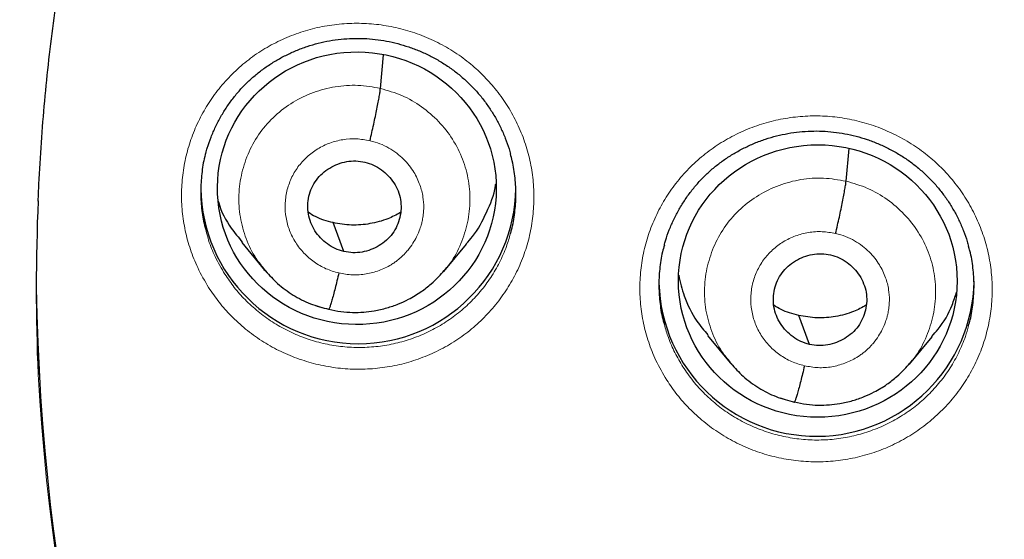
# Model space of a CAD drawing. Units: millimetres. Extents: x 8 to 1163, y 12 to 1437.
# Drawn here: x 406 to 416, y 1103 to 1109 of the extents above; entities that cross this region are included whole.
import ezdxf

# ---------------------------------------------------------------- set-up
doc = ezdxf.new("R2010")
doc.units = ezdxf.units.MM

msp = doc.modelspace()

# ---------------------------------------------------------------- linework, layer by layer
at = {"color": 7, "linetype": 'Continuous', "lineweight": 30}
for p, q in [((409.677, 1108.277), (409.71, 1108.64)), ((414.7, 1107.276), (414.732, 1107.628)), ((408.181, 1106.615), (408.428, 1106.317)), ((410.362, 1106.302), (410.607, 1106.597)), ((408.421, 1106.325), (408.437, 1106.309)), ((408.439, 1106.311), (408.432, 1106.32)), ((409.12, 1105.893), (409.116, 1105.891)), ((413.204, 1105.613), (413.451, 1105.315)), ((415.385, 1105.303), (415.63, 1105.598)), ((413.444, 1105.324), (413.459, 1105.308)), ((413.462, 1105.31), (413.455, 1105.318)), ((414.143, 1104.892), (414.139, 1104.89))]:
    msp.add_line(p, q, dxfattribs=at)
at = {"color": 252, "linetype": 'Continuous', "lineweight": 0}
for p, q in [((408.459, 1106.286), (408.439, 1106.311)), ((409.116, 1105.891), (408.972, 1105.939)), ((413.482, 1105.284), (413.462, 1105.31)), ((414.139, 1104.89), (413.994, 1104.938))]:
    msp.add_line(p, q, dxfattribs=at)
at = {"color": 7, "linetype": 'Continuous', "lineweight": 30, "flags": 128}
for points in [[(409.283, 1106.517), (409.217, 1106.692), (409.166, 1106.829)], [(414.306, 1105.516), (414.24, 1105.691), (414.189, 1105.828)]]:
    msp.add_lwpolyline(points, dxfattribs=at)
at = {"color": 7, "linetype": 'Continuous', "lineweight": 30}
for centre, radius, start, end in [((409.439, 1107.223), 1.7, 180.8199, 359.1801), ((428.224, 1106.125), 22.259, 177.5811, 182.4085), ((429.065, 1106.467), 23.103, 180.8483, 359.1517), ((414.381, 1106.224), 1.7, 181.5281, 359.1542)]:
    msp.add_arc(centre, radius, start, end, dxfattribs=at)
at = {"color": 252, "linetype": 'Continuous', "lineweight": 0}
msp.add_arc((429.065, 1106.488), 23.117, 183.2193, 356.6794, dxfattribs=at)
at = {"color": 7, "linetype": 'Continuous', "lineweight": 30}
for centre, major_axis, ratio in [((409.423, 1107.2), (1.504, -0.014), 0.977835), ((414.395, 1106.199), (1.503, -0.001), 0.977818)]:
    msp.add_ellipse(centre, major_axis=major_axis, ratio=ratio, dxfattribs=at)
at = {"color": 252, "linetype": 'Continuous', "lineweight": 0}
for points, knots in [([(429.223, 1154.848), (427.831, 1154.813), (425.047, 1154.743), (420.905, 1154.18), (416.827, 1153.285), (412.846, 1152.032), (408.994, 1150.441), (405.3, 1148.522), (401.793, 1146.29), (398.502, 1143.762), (395.45, 1140.958), (392.663, 1137.9), (390.163, 1134.613), (387.968, 1131.122), (386.096, 1127.453), (384.562, 1123.637), (383.378, 1119.702), (382.548, 1115.68), (382.107, 1111.603), (381.979, 1108.356), (382.126, 1106.487), (382.166, 1105.98)], [0, 0, 0, 0, 0.0544295, 0.1088591, 0.1632886, 0.2177181, 0.2721476, 0.3265772, 0.3810067, 0.4354362, 0.4898658, 0.5442953, 0.5987248, 0.6531543, 0.7075839, 0.7620134, 0.8164429, 0.8708725, 0.925302, 0.9797315, 1, 1, 1, 1]), ([(407.824, 1106.129), (407.783, 1106.199), (407.706, 1106.331), (407.624, 1106.538), (407.569, 1106.741), (407.536, 1106.949), (407.528, 1107.159), (407.544, 1107.368), (407.584, 1107.575), (407.647, 1107.775), (407.733, 1107.967), (407.84, 1108.149), (407.967, 1108.317), (408.113, 1108.47), (408.275, 1108.606), (408.452, 1108.723), (408.642, 1108.819), (408.841, 1108.895), (409.048, 1108.947), (409.26, 1108.977), (409.474, 1108.983), (409.687, 1108.965), (409.897, 1108.924), (410.102, 1108.861), (410.298, 1108.775), (410.483, 1108.668), (410.651, 1108.544), (410.801, 1108.406), (410.936, 1108.253), (411.055, 1108.083), (411.157, 1107.898), (411.237, 1107.702), (411.294, 1107.499), (411.327, 1107.292), (411.337, 1107.082), (411.322, 1106.872), (411.284, 1106.666), (411.223, 1106.465), (411.138, 1106.272), (411.032, 1106.09), (410.907, 1105.921), (410.762, 1105.767), (410.601, 1105.63), (410.425, 1105.511), (410.236, 1105.414), (410.037, 1105.337), (409.831, 1105.282), (409.619, 1105.252), (409.405, 1105.244), (409.192, 1105.26), (408.981, 1105.3), (408.776, 1105.362), (408.579, 1105.446), (408.394, 1105.552), (408.221, 1105.678), (408.068, 1105.818), (407.934, 1105.968), (407.861, 1106.075), (407.824, 1106.129)], [0, 0, 0, 0, 0.020748, 0.038624, 0.056558, 0.074433, 0.092303, 0.110229, 0.128098, 0.145965, 0.163889, 0.181756, 0.199625, 0.217552, 0.235421, 0.253298, 0.271231, 0.289108, 0.306992, 0.324933, 0.342818, 0.360708, 0.378655, 0.396545, 0.414435, 0.432383, 0.450274, 0.467055, 0.483837, 0.501708, 0.519637, 0.537509, 0.555381, 0.57331, 0.591182, 0.60905, 0.626974, 0.644842, 0.662709, 0.680634, 0.698501, 0.716372, 0.7343, 0.752172, 0.770051, 0.787987, 0.805866, 0.823752, 0.841696, 0.859582, 0.877473, 0.895421, 0.913312, 0.931201, 0.949148, 0.967038, 0.983519, 1, 1, 1, 1]), ([(408.432, 1106.32), (408.399, 1106.359), (408.314, 1106.461), (408.223, 1106.654), (408.158, 1106.887), (408.143, 1107.129), (408.176, 1107.368), (408.254, 1107.597), (408.374, 1107.806), (408.536, 1107.988), (408.731, 1108.134), (408.952, 1108.24), (409.189, 1108.301), (409.435, 1108.32), (409.597, 1108.291), (409.677, 1108.277)], [0, 0, 0, 0, 0.049946, 0.129134, 0.208254, 0.287332, 0.366515, 0.445699, 0.524778, 0.603898, 0.683086, 0.762283, 0.841509, 0.920702, 1, 1, 1, 1]), ([(409.677, 1108.277), (409.756, 1108.254), (409.913, 1108.209), (410.126, 1108.084), (410.311, 1107.924), (410.462, 1107.732), (410.571, 1107.515), (410.635, 1107.281), (410.65, 1107.04), (410.618, 1106.8), (410.538, 1106.573), (410.451, 1106.407), (410.38, 1106.331), (410.364, 1106.313)], [0, 0, 0, 0, 0.097245, 0.194362, 0.291519, 0.388641, 0.485752, 0.582778, 0.679753, 0.776858, 0.873964, 0.97094, 1, 1, 1, 1]), ([(412.766, 1105.131), (412.725, 1105.201), (412.648, 1105.331), (412.568, 1105.538), (412.512, 1105.741), (412.48, 1105.949), (412.472, 1106.159), (412.488, 1106.368), (412.528, 1106.575), (412.592, 1106.775), (412.678, 1106.967), (412.785, 1107.148), (412.912, 1107.317), (413.058, 1107.47), (413.221, 1107.606), (413.398, 1107.723), (413.587, 1107.819), (413.787, 1107.895), (413.994, 1107.948), (414.206, 1107.977), (414.42, 1107.984), (414.633, 1107.966), (414.843, 1107.925), (415.048, 1107.861), (415.243, 1107.775), (415.428, 1107.668), (415.596, 1107.545), (415.746, 1107.407), (415.881, 1107.254), (416, 1107.085), (416.101, 1106.899), (416.181, 1106.704), (416.238, 1106.501), (416.271, 1106.293), (416.281, 1106.083), (416.266, 1105.874), (416.227, 1105.667), (416.166, 1105.467), (416.081, 1105.274), (415.975, 1105.092), (415.849, 1104.923), (415.704, 1104.769), (415.543, 1104.632), (415.366, 1104.513), (415.178, 1104.415), (414.979, 1104.338), (414.772, 1104.284), (414.561, 1104.253), (414.347, 1104.245), (414.133, 1104.261), (413.923, 1104.301), (413.718, 1104.363), (413.521, 1104.447), (413.336, 1104.553), (413.163, 1104.679), (413.01, 1104.818), (412.876, 1104.969), (412.802, 1105.077), (412.766, 1105.131)], [0, 0, 0, 0, 0.0205872, 0.0384638, 0.0563974, 0.074274, 0.0921472, 0.1100773, 0.1279504, 0.1458226, 0.1637517, 0.1816239, 0.1994981, 0.2174292, 0.2353034, 0.2531816, 0.2711168, 0.288995, 0.3068776, 0.3248172, 0.3426997, 0.360585, 0.3785274, 0.3964127, 0.4142979, 0.4322402, 0.4501254, 0.4668949, 0.4836643, 0.5015387, 0.5194701, 0.5373444, 0.5552189, 0.5731504, 0.5910249, 0.6088974, 0.6268269, 0.6446994, 0.6625719, 0.6805014, 0.6983739, 0.7162491, 0.7341814, 0.7520567, 0.7699363, 0.7878729, 0.8057526, 0.8236362, 0.8415769, 0.8594606, 0.8773462, 0.8952889, 0.9131745, 0.9310591, 0.9490007, 0.9668853, 0.9834427, 1, 1, 1, 1]), ([(409.228, 1106.286), (409.181, 1106.299), (409.087, 1106.327), (408.96, 1106.401), (408.849, 1106.497), (408.759, 1106.612), (408.693, 1106.742), (408.655, 1106.882), (408.645, 1107.026), (408.664, 1107.17), (408.711, 1107.307), (408.784, 1107.432), (408.881, 1107.54), (408.998, 1107.628), (409.13, 1107.692), (409.272, 1107.728), (409.42, 1107.738), (409.516, 1107.722), (409.565, 1107.713)], [0, 0, 0, 0, 0.062499, 0.125002, 0.187498, 0.249998, 0.312496, 0.374997, 0.4375, 0.5, 0.562504, 0.625002, 0.687503, 0.750002, 0.812501, 0.874998, 0.937501, 1, 1, 1, 1]), ([(409.565, 1107.713), (409.601, 1107.704), (409.672, 1107.684), (409.769, 1107.637), (409.854, 1107.58), (409.927, 1107.516), (409.988, 1107.448), (410.037, 1107.377), (410.075, 1107.307), (410.112, 1107.217), (410.138, 1107.113), (410.146, 1107.017), (410.143, 1106.954), (410.14, 1106.919), (410.136, 1106.886), (410.13, 1106.857), (410.125, 1106.833), (410.117, 1106.801), (410.1, 1106.749), (410.071, 1106.679), (410.027, 1106.602), (409.985, 1106.545), (409.948, 1106.503), (409.922, 1106.476), (409.894, 1106.45), (409.863, 1106.424), (409.829, 1106.398), (409.765, 1106.357), (409.664, 1106.308), (409.523, 1106.271), (409.375, 1106.259), (409.277, 1106.277), (409.228, 1106.286)], [0, 0, 0, 0, 0.0482355, 0.0940717, 0.1376657, 0.1790438, 0.218186, 0.2550736, 0.28971, 0.3221133, 0.3801219, 0.4291198, 0.4462139, 0.4618775, 0.4761137, 0.4889222, 0.5003008, 0.5080416, 0.5322777, 0.5716677, 0.6063343, 0.6476542, 0.6629024, 0.6788797, 0.6955856, 0.7130223, 0.731196, 0.7501137, 0.8116754, 0.8738305, 0.9365404, 1, 1, 1, 1]), ([(413.455, 1105.318), (413.422, 1105.357), (413.337, 1105.459), (413.246, 1105.652), (413.181, 1105.885), (413.166, 1106.126), (413.199, 1106.365), (413.277, 1106.594), (413.397, 1106.804), (413.559, 1106.985), (413.754, 1107.132), (413.975, 1107.238), (414.212, 1107.3), (414.458, 1107.319), (414.62, 1107.29), (414.7, 1107.276)], [0, 0, 0, 0, 0.0498834, 0.1290765, 0.2082016, 0.2872847, 0.3664732, 0.4456622, 0.5247463, 0.6038717, 0.6830648, 0.7622674, 0.8414989, 0.9206968, 1, 1, 1, 1]), ([(414.7, 1107.276), (414.779, 1107.253), (414.937, 1107.209), (415.149, 1107.083), (415.334, 1106.924), (415.485, 1106.732), (415.594, 1106.515), (415.658, 1106.282), (415.673, 1106.04), (415.641, 1105.801), (415.561, 1105.574), (415.474, 1105.408), (415.403, 1105.331), (415.387, 1105.313)], [0, 0, 0, 0, 0.097242, 0.194356, 0.291511, 0.38863, 0.485737, 0.582761, 0.679734, 0.776835, 0.873938, 0.970911, 1, 1, 1, 1]), ([(407.799, 1106.733), (407.807, 1106.701), (407.83, 1106.609), (407.895, 1106.452), (407.963, 1106.335), (408, 1106.272)], [0, 0, 0, 0, 0.194894, 0.567505, 1, 1, 1, 1]), ([(408, 1106.272), (408.033, 1106.223), (408.098, 1106.127), (408.218, 1105.993), (408.355, 1105.868), (408.51, 1105.755), (408.676, 1105.661), (408.851, 1105.585), (409.035, 1105.529), (409.223, 1105.493), (409.414, 1105.479), (409.605, 1105.486), (409.795, 1105.513), (409.979, 1105.562), (410.157, 1105.63), (410.326, 1105.718), (410.483, 1105.824), (410.628, 1105.946), (410.757, 1106.084), (410.87, 1106.235), (410.964, 1106.398), (411.036, 1106.558), (411.066, 1106.665), (411.08, 1106.713)], [0, 0, 0, 0, 0.044628, 0.089255, 0.137698, 0.186295, 0.234738, 0.28318, 0.331776, 0.380218, 0.428667, 0.477271, 0.52572, 0.57413, 0.622694, 0.671104, 0.719497, 0.768044, 0.816438, 0.864817, 0.913351, 0.961731, 1, 1, 1, 1]), ([(414.251, 1105.285), (414.204, 1105.298), (414.11, 1105.326), (413.983, 1105.4), (413.872, 1105.495), (413.782, 1105.61), (413.716, 1105.74), (413.678, 1105.88), (413.668, 1106.024), (413.687, 1106.168), (413.734, 1106.305), (413.807, 1106.43), (413.904, 1106.538), (414.021, 1106.626), (414.153, 1106.69), (414.295, 1106.727), (414.443, 1106.737), (414.539, 1106.721), (414.588, 1106.712)], [0, 0, 0, 0, 0.0624991, 0.1250014, 0.1874983, 0.2499979, 0.3124962, 0.3749974, 0.4374996, 0.5000004, 0.5625043, 0.6250026, 0.6875031, 0.7500019, 0.8125016, 0.8749985, 0.937501, 1, 1, 1, 1]), ([(414.588, 1106.712), (414.624, 1106.703), (414.695, 1106.684), (414.792, 1106.636), (414.877, 1106.579), (414.95, 1106.515), (415.011, 1106.447), (415.06, 1106.377), (415.098, 1106.306), (415.135, 1106.217), (415.162, 1106.113), (415.169, 1106.017), (415.166, 1105.954), (415.163, 1105.918), (415.159, 1105.886), (415.153, 1105.857), (415.148, 1105.833), (415.14, 1105.801), (415.123, 1105.749), (415.094, 1105.679), (415.05, 1105.602), (415.008, 1105.545), (414.971, 1105.502), (414.946, 1105.476), (414.917, 1105.449), (414.886, 1105.423), (414.852, 1105.398), (414.788, 1105.356), (414.687, 1105.308), (414.546, 1105.27), (414.398, 1105.258), (414.3, 1105.276), (414.251, 1105.285)], [0, 0, 0, 0, 0.048231, 0.094063, 0.137653, 0.179028, 0.218168, 0.255053, 0.289689, 0.322092, 0.380101, 0.429103, 0.4462, 0.461866, 0.476106, 0.488918, 0.500301, 0.508009, 0.532214, 0.571593, 0.606265, 0.647598, 0.662853, 0.678838, 0.695553, 0.712999, 0.731184, 0.750114, 0.811751, 0.873932, 0.936616, 1, 1, 1, 1]), ([(412.74, 1105.73), (412.754, 1105.682), (412.783, 1105.579), (412.85, 1105.426), (412.91, 1105.324), (412.94, 1105.274)], [0, 0, 0, 0, 0.294823, 0.647411, 1, 1, 1, 1]), ([(412.94, 1105.274), (412.976, 1105.222), (413.047, 1105.117), (413.176, 1104.977), (413.318, 1104.851), (413.474, 1104.741), (413.642, 1104.65), (413.819, 1104.577), (414.003, 1104.524), (414.192, 1104.492), (414.383, 1104.48), (414.574, 1104.49), (414.763, 1104.521), (414.947, 1104.573), (415.123, 1104.644), (415.291, 1104.735), (415.447, 1104.843), (415.589, 1104.968), (415.716, 1105.108), (415.827, 1105.261), (415.918, 1105.426), (415.984, 1105.578), (416.011, 1105.678), (416.021, 1105.717)], [0, 0, 0, 0, 0.048376, 0.096906, 0.145282, 0.193658, 0.242187, 0.290563, 0.338949, 0.387489, 0.435875, 0.484271, 0.532821, 0.581217, 0.629613, 0.678163, 0.726559, 0.774946, 0.823487, 0.871874, 0.920246, 0.968772, 1, 1, 1, 1])]:
    msp.add_open_spline(points, degree=3, knots=knots, dxfattribs=at)
at = {"color": 7, "linetype": 'Continuous', "lineweight": 30}
for points, knots in [([(412.776, 1151.938), (412.493, 1151.833), (411.933, 1151.627), (411.112, 1151.302), (410.318, 1150.973), (409.552, 1150.638), (408.817, 1150.303), (408.112, 1149.967), (407.437, 1149.631), (406.787, 1149.296), (406.125, 1148.941), (405.452, 1148.566), (404.774, 1148.173), (404.128, 1147.784), (403.515, 1147.401), (402.933, 1147.026), (402.344, 1146.633), (401.748, 1146.222), (401.142, 1145.788), (400.558, 1145.356), (399.992, 1144.924), (399.444, 1144.492), (398.914, 1144.062), (398.34, 1143.581), (397.727, 1143.05), (397.081, 1142.468), (396.466, 1141.893), (395.9, 1141.345), (395.381, 1140.825), (394.904, 1140.334), (394.45, 1139.851), (394.015, 1139.377), (393.591, 1138.902), (393.168, 1138.414), (392.736, 1137.901), (392.302, 1137.369), (391.867, 1136.819), (391.432, 1136.251), (390.99, 1135.656), (390.543, 1135.033), (390.093, 1134.382), (389.648, 1133.715), (389.21, 1133.033), (388.78, 1132.338), (388.351, 1131.615), (387.923, 1130.864), (387.499, 1130.086), (387.078, 1129.279), (386.663, 1128.444), (386.257, 1127.582), (385.866, 1126.708), (385.498, 1125.839), (385.157, 1124.987), (384.841, 1124.151), (384.547, 1123.329), (384.262, 1122.479), (383.986, 1121.603), (383.724, 1120.704), (383.487, 1119.826), (383.273, 1118.969), (383.083, 1118.139), (382.915, 1117.337), (382.767, 1116.561), (382.638, 1115.809), (382.54, 1115.175), (382.464, 1114.642), (382.405, 1114.19), (382.347, 1113.705), (382.291, 1113.186), (382.239, 1112.638), (382.191, 1112.059), (382.148, 1111.451), (382.113, 1110.811), (382.085, 1110.133), (382.067, 1109.418), (382.06, 1108.665), (382.066, 1107.879), (382.087, 1107.06), (382.112, 1106.425), (382.135, 1106.063), (382.14, 1105.984)], [0, 0, 0, 0, 0.015166, 0.029959, 0.044363, 0.058379, 0.072008, 0.085019, 0.097659, 0.10993, 0.121833, 0.135526, 0.148701, 0.161362, 0.173513, 0.185158, 0.196299, 0.209233, 0.221713, 0.233946, 0.245935, 0.25768, 0.269184, 0.280448, 0.295544, 0.310189, 0.324385, 0.338132, 0.350029, 0.361569, 0.372754, 0.383583, 0.394115, 0.404957, 0.416273, 0.428065, 0.439715, 0.451798, 0.464317, 0.477271, 0.490664, 0.504496, 0.517942, 0.53178, 0.546012, 0.560639, 0.575662, 0.59108, 0.606893, 0.6231, 0.639516, 0.655624, 0.671111, 0.686267, 0.701089, 0.715576, 0.73192, 0.747811, 0.763251, 0.778238, 0.79277, 0.806601, 0.819994, 0.832948, 0.845464, 0.852634, 0.860355, 0.868639, 0.877487, 0.886898, 0.89669, 0.907024, 0.917902, 0.929321, 0.941531, 0.954304, 0.967638, 0.981531, 0.995982, 1, 1, 1, 1]), ([(405.986, 1107.062), (405.988, 1107.123), (405.996, 1107.333), (406.019, 1107.693), (406.055, 1108.141), (406.1, 1108.589), (406.155, 1109.035), (406.218, 1109.481), (406.291, 1109.925), (406.372, 1110.367), (406.462, 1110.808), (406.562, 1111.247), (406.67, 1111.684), (406.787, 1112.119), (406.912, 1112.551), (407.047, 1112.981), (407.19, 1113.409), (407.342, 1113.833), (407.502, 1114.254), (407.671, 1114.672), (407.848, 1115.087), (408.033, 1115.498), (408.227, 1115.906), (408.429, 1116.309), (408.639, 1116.709), (408.858, 1117.104), (409.084, 1117.496), (409.318, 1117.882), (409.56, 1118.264), (409.809, 1118.641), (410.066, 1119.014), (410.331, 1119.381), (410.603, 1119.743), (410.882, 1120.1), (411.168, 1120.451), (411.462, 1120.796), (411.762, 1121.136), (412.069, 1121.47), (412.383, 1121.797), (412.704, 1122.119), (413.03, 1122.434), (413.364, 1122.743), (413.703, 1123.045), (414.048, 1123.341), (414.4, 1123.63), (414.757, 1123.912), (415.119, 1124.187), (415.488, 1124.454), (415.861, 1124.715), (416.24, 1124.968), (416.624, 1125.214), (417.012, 1125.452), (417.406, 1125.683), (417.804, 1125.906), (418.206, 1126.121), (418.613, 1126.329), (419.024, 1126.528), (419.438, 1126.719), (419.857, 1126.903), (420.279, 1127.078), (420.705, 1127.245), (421.134, 1127.403), (421.566, 1127.553), (422.001, 1127.695), (422.438, 1127.828), (422.879, 1127.953), (423.322, 1128.069), (423.767, 1128.176), (424.214, 1128.275), (424.663, 1128.365), (425.114, 1128.446), (425.566, 1128.519), (426.02, 1128.582), (426.475, 1128.637), (426.931, 1128.683), (427.387, 1128.72), (427.845, 1128.749), (428.303, 1128.768), (428.761, 1128.778), (429.219, 1128.78), (429.678, 1128.772), (430.136, 1128.756), (430.593, 1128.73), (431.05, 1128.696), (431.506, 1128.653), (431.962, 1128.601), (432.416, 1128.541), (432.869, 1128.471), (433.32, 1128.393), (433.762, 1128.307), (434.076, 1128.24), (434.242, 1128.202), (434.266, 1128.197)], [0, 0, 0, 0, 0.004575, 0.015883, 0.02719, 0.038497, 0.049804, 0.061111, 0.072418, 0.083725, 0.095032, 0.106338, 0.117644, 0.128951, 0.140257, 0.151563, 0.162868, 0.174174, 0.185479, 0.196784, 0.208089, 0.219394, 0.230698, 0.242002, 0.253306, 0.264609, 0.275912, 0.287215, 0.298518, 0.30982, 0.321122, 0.332423, 0.343725, 0.355025, 0.366326, 0.377626, 0.388926, 0.400226, 0.411525, 0.422824, 0.434123, 0.445421, 0.456719, 0.468017, 0.479314, 0.490611, 0.501908, 0.513204, 0.5245, 0.535796, 0.547091, 0.558386, 0.569681, 0.580976, 0.59227, 0.603564, 0.614858, 0.626152, 0.637445, 0.648738, 0.660031, 0.671324, 0.682616, 0.693908, 0.7052, 0.716492, 0.727784, 0.739075, 0.750367, 0.761658, 0.772949, 0.78424, 0.795531, 0.806822, 0.818113, 0.829404, 0.840694, 0.851985, 0.863276, 0.874566, 0.885857, 0.897147, 0.908438, 0.919728, 0.931019, 0.94231, 0.9536, 0.964891, 0.976182, 0.987473, 0.99817, 1, 1, 1, 1]), ([(407.795, 1107.579), (407.8, 1107.597), (407.815, 1107.655), (407.849, 1107.75), (407.898, 1107.864), (407.955, 1107.974), (408.02, 1108.079), (408.093, 1108.179), (408.171, 1108.272), (408.256, 1108.358), (408.347, 1108.437), (408.444, 1108.51), (408.547, 1108.576), (408.656, 1108.635), (408.769, 1108.687), (408.886, 1108.73), (409.007, 1108.766), (409.129, 1108.792), (409.252, 1108.809), (409.376, 1108.818), (409.499, 1108.817), (409.622, 1108.808), (409.743, 1108.789), (409.864, 1108.762), (409.983, 1108.726), (410.1, 1108.682), (410.213, 1108.63), (410.323, 1108.569), (410.427, 1108.501), (410.526, 1108.427), (410.618, 1108.345), (410.704, 1108.258), (410.783, 1108.165), (410.854, 1108.066), (410.919, 1107.962), (410.976, 1107.853), (411.025, 1107.74), (411.06, 1107.645), (411.075, 1107.587), (411.08, 1107.568)], [0, 0, 0, 0, 0.012927, 0.041053, 0.069336, 0.097671, 0.125916, 0.153964, 0.181728, 0.209144, 0.236298, 0.263693, 0.29136, 0.319251, 0.347305, 0.375452, 0.403611, 0.43169, 0.459628, 0.487379, 0.51492, 0.542262, 0.569723, 0.597371, 0.62518, 0.65311, 0.681113, 0.709131, 0.737098, 0.764968, 0.792707, 0.82028, 0.847701, 0.875255, 0.903007, 0.930919, 0.958945, 0.987031, 1, 1, 1, 1]), ([(409.565, 1107.713), (409.571, 1107.743), (409.585, 1107.801), (409.605, 1107.89), (409.623, 1107.976), (409.64, 1108.056), (409.654, 1108.129), (409.665, 1108.192), (409.674, 1108.244), (409.676, 1108.266), (409.677, 1108.277)], [0, 0, 0, 0, 0.125572, 0.250351, 0.37519, 0.50023, 0.62525, 0.750022, 0.874665, 1, 1, 1, 1]), ([(412.74, 1106.585), (412.744, 1106.601), (412.758, 1106.657), (412.792, 1106.751), (412.841, 1106.864), (412.899, 1106.974), (412.964, 1107.079), (413.036, 1107.179), (413.115, 1107.272), (413.2, 1107.358), (413.291, 1107.438), (413.388, 1107.51), (413.491, 1107.576), (413.6, 1107.636), (413.713, 1107.687), (413.831, 1107.731), (413.951, 1107.766), (414.073, 1107.792), (414.197, 1107.81), (414.321, 1107.818), (414.444, 1107.818), (414.566, 1107.808), (414.688, 1107.79), (414.808, 1107.763), (414.927, 1107.727), (415.044, 1107.683), (415.157, 1107.631), (415.267, 1107.57), (415.371, 1107.503), (415.47, 1107.428), (415.562, 1107.346), (415.648, 1107.259), (415.726, 1107.166), (415.798, 1107.067), (415.862, 1106.963), (415.92, 1106.854), (415.968, 1106.741), (416.002, 1106.647), (416.017, 1106.591), (416.021, 1106.573)], [0, 0, 0, 0, 0.011702, 0.039892, 0.06824, 0.096637, 0.124944, 0.153052, 0.180874, 0.208346, 0.235556, 0.263007, 0.29073, 0.318677, 0.346788, 0.374991, 0.403204, 0.431337, 0.459329, 0.487131, 0.514723, 0.542116, 0.569631, 0.597334, 0.625199, 0.653187, 0.681248, 0.709326, 0.737353, 0.765283, 0.793081, 0.820714, 0.848196, 0.875815, 0.903631, 0.931609, 0.959702, 0.987856, 1, 1, 1, 1]), ([(407.794, 1107.581), (407.792, 1107.576), (407.771, 1107.51), (407.751, 1107.38), (407.735, 1107.193), (407.743, 1107.006), (407.764, 1106.851), (407.79, 1106.762), (407.799, 1106.733)], [0, 0, 0, 0, 0.020799, 0.23918, 0.458259, 0.67664, 0.895105, 1, 1, 1, 1]), ([(409.283, 1106.517), (409.251, 1106.526), (409.188, 1106.545), (409.075, 1106.613), (408.961, 1106.734), (408.886, 1106.919), (408.894, 1107.116), (408.975, 1107.296), (409.124, 1107.429), (409.28, 1107.487), (409.412, 1107.499), (409.478, 1107.488), (409.51, 1107.482)], [0, 0, 0, 0, 0.062836, 0.12554, 0.250833, 0.375525, 0.499997, 0.624471, 0.749166, 0.874459, 0.937163, 1, 1, 1, 1]), ([(411.08, 1106.713), (411.084, 1106.725), (411.107, 1106.797), (411.128, 1106.935), (411.143, 1107.122), (411.132, 1107.309), (411.111, 1107.46), (411.086, 1107.545), (411.079, 1107.57)], [0, 0, 0, 0, 0.04514, 0.2618, 0.477771, 0.693791, 0.9105, 1, 1, 1, 1]), ([(409.51, 1107.482), (409.542, 1107.473), (409.605, 1107.454), (409.69, 1107.402), (409.764, 1107.337), (409.825, 1107.259), (409.87, 1107.172), (409.897, 1107.078), (409.903, 1106.981), (409.89, 1106.885), (409.859, 1106.793), (409.81, 1106.709), (409.743, 1106.636), (409.664, 1106.578), (409.575, 1106.535), (409.48, 1106.509), (409.381, 1106.5), (409.315, 1106.511), (409.283, 1106.517)], [0, 0, 0, 0, 0.062617, 0.125102, 0.187765, 0.250501, 0.313064, 0.37535, 0.437605, 0.499997, 0.56239, 0.624647, 0.686935, 0.749498, 0.812234, 0.874897, 0.937382, 1, 1, 1, 1]), ([(410.602, 1106.601), (410.625, 1106.626), (410.718, 1106.725), (410.824, 1106.938), (410.907, 1107.133), (410.92, 1107.241), (410.922, 1107.249)], [0, 0, 0, 0, 0.140065, 0.552485, 0.965453, 1, 1, 1, 1]), ([(414.588, 1106.712), (414.594, 1106.742), (414.608, 1106.8), (414.628, 1106.889), (414.646, 1106.975), (414.663, 1107.055), (414.677, 1107.128), (414.688, 1107.191), (414.697, 1107.243), (414.699, 1107.265), (414.7, 1107.276)], [0, 0, 0, 0, 0.125476, 0.25023, 0.375097, 0.500195, 0.625275, 0.750086, 0.874725, 1, 1, 1, 1]), ([(407.927, 1107.062), (407.929, 1107.055), (407.956, 1106.951), (408.041, 1106.796), (408.146, 1106.669), (408.187, 1106.619)], [0, 0, 0, 0, 0.041363, 0.629063, 1, 1, 1, 1]), ([(409.166, 1106.829), (409.1, 1106.846), (409.006, 1106.871), (408.925, 1106.922), (408.9, 1106.938)], [0, 0, 0, 0, 0.6961028, 1, 1, 1, 1]), ([(409.894, 1106.937), (409.849, 1106.913), (409.745, 1106.859), (409.566, 1106.813), (409.364, 1106.794), (409.232, 1106.817), (409.166, 1106.829)], [0, 0, 0, 0, 0.201946, 0.468282, 0.733859, 1, 1, 1, 1]), ([(412.74, 1106.586), (412.733, 1106.562), (412.708, 1106.478), (412.687, 1106.328), (412.677, 1106.14), (412.692, 1105.953), (412.713, 1105.815), (412.736, 1105.743), (412.74, 1105.73)], [0, 0, 0, 0, 0.087804, 0.304506, 0.520518, 0.736489, 0.953148, 1, 1, 1, 1]), ([(416.021, 1105.717), (416.028, 1105.738), (416.052, 1105.819), (416.073, 1105.965), (416.085, 1106.153), (416.072, 1106.34), (416.05, 1106.482), (416.026, 1106.558), (416.021, 1106.575)], [0, 0, 0, 0, 0.076443, 0.292069, 0.508383, 0.724009, 0.939605, 1, 1, 1, 1]), ([(414.306, 1105.516), (414.274, 1105.525), (414.211, 1105.543), (414.126, 1105.595), (414.052, 1105.66), (413.991, 1105.738), (413.946, 1105.825), (413.919, 1105.919), (413.913, 1106.016), (413.926, 1106.112), (413.957, 1106.204), (414.007, 1106.289), (414.073, 1106.361), (414.152, 1106.419), (414.241, 1106.463), (414.336, 1106.489), (414.435, 1106.498), (414.501, 1106.487), (414.533, 1106.481)], [0, 0, 0, 0, 0.062617, 0.1251, 0.187763, 0.250498, 0.313062, 0.375349, 0.437605, 0.499998, 0.562391, 0.624649, 0.686937, 0.749502, 0.812237, 0.874899, 0.937383, 1, 1, 1, 1]), ([(414.533, 1106.481), (414.565, 1106.472), (414.628, 1106.453), (414.713, 1106.402), (414.787, 1106.336), (414.848, 1106.259), (414.893, 1106.171), (414.92, 1106.078), (414.926, 1105.981), (414.913, 1105.884), (414.882, 1105.792), (414.833, 1105.708), (414.767, 1105.636), (414.687, 1105.577), (414.598, 1105.534), (414.503, 1105.508), (414.404, 1105.499), (414.339, 1105.51), (414.306, 1105.516)], [0, 0, 0, 0, 0.062617, 0.1251, 0.187763, 0.250498, 0.313062, 0.375349, 0.437605, 0.499998, 0.562391, 0.624649, 0.686937, 0.749502, 0.812237, 0.874899, 0.937383, 1, 1, 1, 1]), ([(408.437, 1106.309), (408.479, 1106.262), (408.568, 1106.163), (408.733, 1106.044), (408.919, 1105.947), (409.054, 1105.912), (409.121, 1105.895)], [0, 0, 0, 0, 0.230953, 0.488342, 0.744474, 1, 1, 1, 1]), ([(409.121, 1105.895), (409.164, 1105.885), (409.249, 1105.867), (409.375, 1105.859), (409.495, 1105.862), (409.619, 1105.877), (409.745, 1105.906), (409.869, 1105.949), (409.994, 1106.006), (410.113, 1106.078), (410.22, 1106.162), (410.302, 1106.24), (410.345, 1106.29), (410.364, 1106.313)], [0, 0, 0, 0, 0.095941, 0.18709, 0.27369, 0.355848, 0.458514, 0.553351, 0.640352, 0.75616, 0.854562, 0.935771, 1, 1, 1, 1]), ([(409.228, 1106.286), (409.222, 1106.257), (409.208, 1106.199), (409.188, 1106.12), (409.17, 1106.049), (409.153, 1105.989), (409.139, 1105.941), (409.128, 1105.909), (409.123, 1105.9), (409.121, 1105.896)], [0, 0, 0, 0, 0.145155, 0.290897, 0.437108, 0.583391, 0.729558, 0.875757, 1, 1, 1, 1]), ([(412.895, 1106.261), (412.912, 1106.186), (412.953, 1106.013), (413.063, 1105.793), (413.169, 1105.666), (413.21, 1105.617)], [0, 0, 0, 0, 0.319185, 0.736834, 1, 1, 1, 1]), ([(415.625, 1105.602), (415.648, 1105.627), (415.74, 1105.726), (415.832, 1105.89), (415.877, 1106.032), (415.892, 1106.079)], [0, 0, 0, 0, 0.1853732, 0.7328438, 1, 1, 1, 1]), ([(414.189, 1105.828), (414.123, 1105.845), (414.029, 1105.87), (413.947, 1105.921), (413.922, 1105.937)], [0, 0, 0, 0, 0.691317, 1, 1, 1, 1]), ([(414.917, 1105.937), (414.872, 1105.913), (414.769, 1105.858), (414.589, 1105.812), (414.387, 1105.793), (414.255, 1105.816), (414.189, 1105.828)], [0, 0, 0, 0, 0.2019543, 0.4682859, 0.7338588, 1, 1, 1, 1]), ([(413.459, 1105.308), (413.501, 1105.261), (413.59, 1105.162), (413.756, 1105.043), (413.942, 1104.945), (414.077, 1104.911), (414.144, 1104.894)], [0, 0, 0, 0, 0.230929, 0.488331, 0.744468, 1, 1, 1, 1]), ([(414.144, 1104.894), (414.187, 1104.884), (414.272, 1104.867), (414.398, 1104.858), (414.518, 1104.862), (414.642, 1104.877), (414.768, 1104.906), (414.892, 1104.949), (415.017, 1105.006), (415.136, 1105.078), (415.243, 1105.162), (415.325, 1105.24), (415.368, 1105.291), (415.387, 1105.313)], [0, 0, 0, 0, 0.095923, 0.187055, 0.273642, 0.355791, 0.458449, 0.553283, 0.640285, 0.756102, 0.854518, 0.935746, 1, 1, 1, 1]), ([(414.251, 1105.285), (414.245, 1105.256), (414.231, 1105.198), (414.211, 1105.119), (414.193, 1105.048), (414.176, 1104.987), (414.162, 1104.94), (414.151, 1104.908), (414.146, 1104.899), (414.144, 1104.894)], [0, 0, 0, 0, 0.145108, 0.290705, 0.436711, 0.582765, 0.728698, 0.874671, 1, 1, 1, 1])]:
    msp.add_open_spline(points, degree=3, knots=knots, dxfattribs=at)

doc.saveas('drawing.dxf')
